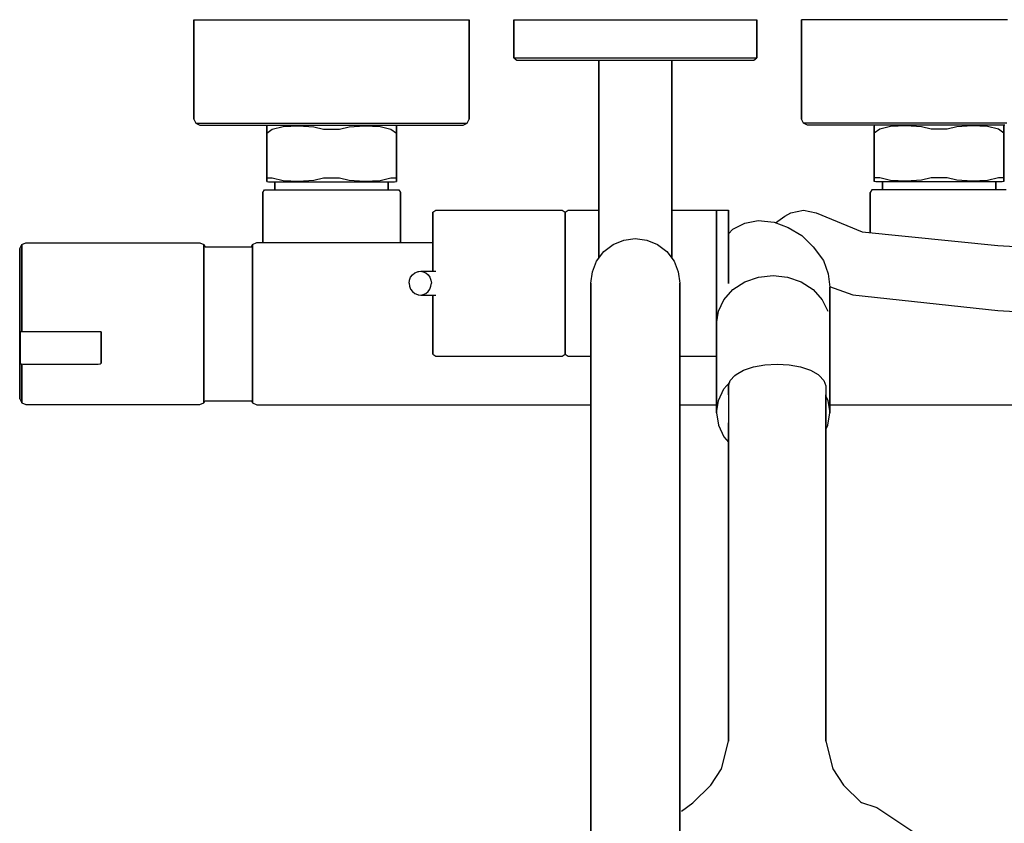
# Model space of a CAD drawing. Extents: x 0 to 1372, y 0 to 2276.
# Drawn here: x 0 to 243, y 2077 to 2276 of the extents above; entities that cross this region are included whole.
import ezdxf

# ---------------------------------------------------------------- set-up
doc = ezdxf.new("R2010")
doc.units = 0
doc.header["$MEASUREMENT"] = 0

msp = doc.modelspace()

# ---------------------------------------------------------------- linework, layer by layer
for p, q in [((43, 2251.22), (43, 2275.72)), ((43, 2275.72), (43, 2251.22)), ((43, 2275.72), (44.2, 2275.72)), ((44.2, 2275.72), (47.6, 2275.72)), ((47.6, 2275.72), (53, 2275.72)), ((53, 2275.72), (60.1, 2275.72)), ((60.1, 2275.72), (68.3, 2275.72)), ((68.3, 2275.72), (77, 2275.72)), ((77, 2275.72), (85.7, 2275.72)), ((85.7, 2275.72), (93.9, 2275.72)), ((93.9, 2275.72), (101, 2275.72)), ((101, 2275.72), (106.4, 2275.72)), ((106.4, 2275.72), (109.8, 2275.72)), ((109.8, 2275.72), (111, 2275.72)), ((111, 2275.72), (111, 2251.22)), ((111, 2251.22), (111, 2275.72)), ((122, 2266.32), (122, 2275.72)), ((122, 2275.72), (122, 2266.32)), ((122, 2275.72), (123.08, 2275.72)), ((123.08, 2275.72), (125.96, 2275.72)), ((125.96, 2275.72), (130.76, 2275.72)), ((130.76, 2275.72), (137.12, 2275.72)), ((137.12, 2275.72), (144.32, 2275.72)), ((144.32, 2275.72), (152, 2275.72)), ((152, 2275.72), (159.68, 2275.72)), ((159.68, 2275.72), (166.88, 2275.72)), ((166.88, 2275.72), (173.24, 2275.72)), ((173.24, 2275.72), (178.04, 2275.72)), ((178.04, 2275.72), (180.92, 2275.72)), ((180.92, 2275.72), (182, 2275.72)), ((182, 2266.32), (182, 2275.72)), ((182, 2275.72), (182, 2266.32)), ((193, 2275.72), (193, 2251.22)), ((194.2, 2275.72), (193, 2275.72)), ((193, 2251.22), (193, 2275.72)), ((197.6, 2275.72), (194.2, 2275.72)), ((203, 2275.72), (197.6, 2275.72)), ((210.1, 2275.72), (203, 2275.72)), ((218.3, 2275.72), (210.1, 2275.72)), ((227, 2275.72), (218.3, 2275.72)), ((235.7, 2275.72), (227, 2275.72)), ((243.9, 2275.72), (235.7, 2275.72)), ((122, 2266.32), (122.72, 2265.72)), ((122, 2266.32), (123.08, 2266.32)), ((122.72, 2265.72), (123.8, 2265.72)), ((123.08, 2266.32), (125.96, 2266.32)), ((123.8, 2265.72), (126.68, 2265.72)), ((125.96, 2266.32), (130.76, 2266.32)), ((126.68, 2265.72), (131.36, 2265.72)), ((130.76, 2266.32), (137.12, 2266.32)), ((131.36, 2265.72), (137.48, 2265.72)), ((137.12, 2266.32), (144.32, 2266.32)), ((137.48, 2265.72), (143, 2265.72)), ((137.48, 2265.72), (144.44, 2265.72)), ((143, 2216.9), (143, 2265.72)), ((143, 2265.72), (143, 2216.9)), ((143, 2265.72), (143.32, 2265.72)), ((143.32, 2265.72), (144.19, 2265.72)), ((144.19, 2265.72), (145.63, 2265.72)), ((144.32, 2266.32), (152, 2266.32)), ((144.44, 2265.72), (152, 2265.72)), ((145.63, 2265.72), (147.54, 2265.72)), ((147.54, 2265.72), (149.7, 2265.72)), ((149.7, 2265.72), (152, 2265.72)), ((152, 2266.32), (159.68, 2266.32)), ((152, 2265.72), (159.56, 2265.72)), ((152, 2265.72), (154.3, 2265.72)), ((154.3, 2265.72), (156.46, 2265.72)), ((156.46, 2265.72), (158.37, 2265.72)), ((158.37, 2265.72), (159.81, 2265.72)), ((159.56, 2265.72), (166.52, 2265.72)), ((159.68, 2266.32), (166.88, 2266.32)), ((159.81, 2265.72), (160.68, 2265.72)), ((160.68, 2265.72), (161, 2265.72)), ((161, 2216.9), (161, 2265.72)), ((161, 2265.72), (166.52, 2265.72)), ((161, 2265.72), (161, 2216.9)), ((166.52, 2265.72), (172.64, 2265.72)), ((166.88, 2266.32), (173.24, 2266.32)), ((172.64, 2265.72), (177.32, 2265.72)), ((173.24, 2266.32), (178.04, 2266.32)), ((177.32, 2265.72), (180.2, 2265.72)), ((178.04, 2266.32), (180.92, 2266.32)), ((180.2, 2265.72), (181.28, 2265.72)), ((180.92, 2266.32), (182, 2266.32)), ((181.28, 2265.72), (182, 2266.32)), ((43, 2251.22), (43.5, 2250.22)), ((110.5, 2250.22), (111, 2251.22)), ((193.5, 2250.22), (193, 2251.22)), ((43.5, 2250.22), (44.5, 2249.72)), ((43.5, 2250.22), (44.7, 2250.22)), ((44.5, 2249.72), (45.7, 2249.72)), ((44.7, 2250.22), (48, 2250.22)), ((45.7, 2249.72), (48.9, 2249.72)), ((48, 2250.22), (53.3, 2250.22)), ((48.9, 2249.72), (54, 2249.72)), ((53.3, 2250.22), (60.3, 2250.22)), ((54, 2249.72), (60.8, 2249.72)), ((60.3, 2250.22), (68.4, 2250.22)), ((60.8, 2249.72), (61.42, 2249.72)), ((61, 2249.62), (61.42, 2249.72)), ((61, 2249.62), (61, 2249.48)), ((61, 2249.48), (61, 2249.62)), ((61, 2248.72), (61, 2249.48)), ((61, 2249.48), (61, 2248.72)), ((61, 2247.72), (61, 2248.72)), ((61, 2247.72), (62.37, 2248.72)), ((61, 2248.72), (61, 2247.72)), ((61.42, 2249.72), (62.01, 2249.72)), ((62.01, 2249.72), (63.53, 2249.72)), ((62.37, 2248.72), (65.04, 2249.36)), ((63.53, 2249.72), (65.97, 2249.72)), ((65.04, 2249.36), (68.86, 2249.52)), ((65.97, 2249.72), (69.25, 2249.72)), ((68.4, 2250.22), (77, 2250.22)), ((68.86, 2249.52), (72.65, 2249.3)), ((69.25, 2249.72), (72.96, 2249.72)), ((72.65, 2249.3), (75.02, 2248.72)), ((72.96, 2249.72), (77, 2249.72)), ((75.02, 2248.72), (77, 2248.72)), ((77, 2250.22), (85.6, 2250.22)), ((77, 2249.72), (81.04, 2249.72)), ((77, 2248.72), (78.98, 2248.72)), ((78.98, 2248.72), (81.35, 2249.3)), ((81.04, 2249.72), (84.75, 2249.72)), ((81.35, 2249.3), (85.14, 2249.52)), ((84.75, 2249.72), (88.03, 2249.72)), ((85.14, 2249.52), (88.96, 2249.36)), ((85.6, 2250.22), (93.7, 2250.22)), ((88.03, 2249.72), (90.47, 2249.72)), ((88.96, 2249.36), (91.63, 2248.72)), ((90.47, 2249.72), (91.99, 2249.72)), ((91.63, 2248.72), (93, 2247.72)), ((91.99, 2249.72), (92.58, 2249.72)), ((92.58, 2249.72), (93, 2249.62)), ((92.58, 2249.72), (93.2, 2249.72)), ((93, 2249.62), (93, 2249.48)), ((93, 2248.72), (93, 2249.48)), ((93, 2249.48), (93, 2248.72)), ((93, 2248.72), (93, 2247.72)), ((93, 2247.72), (93, 2248.72)), ((93.2, 2249.72), (100, 2249.72)), ((93.7, 2250.22), (100.7, 2250.22)), ((100, 2249.72), (105.1, 2249.72)), ((100.7, 2250.22), (106, 2250.22)), ((105.1, 2249.72), (108.3, 2249.72)), ((106, 2250.22), (109.3, 2250.22)), ((108.3, 2249.72), (109.5, 2249.72)), ((109.3, 2250.22), (110.5, 2250.22)), ((109.5, 2249.72), (110.5, 2250.22)), ((194.7, 2250.22), (193.5, 2250.22)), ((194.5, 2249.72), (193.5, 2250.22)), ((195.7, 2249.72), (194.5, 2249.72)), ((198, 2250.22), (194.7, 2250.22)), ((198.9, 2249.72), (195.7, 2249.72)), ((203.3, 2250.22), (198, 2250.22)), ((204, 2249.72), (198.9, 2249.72)), ((210.3, 2250.22), (203.3, 2250.22)), ((210.8, 2249.72), (204, 2249.72)), ((218.4, 2250.22), (210.3, 2250.22)), ((211.42, 2249.72), (210.8, 2249.72)), ((211.42, 2249.72), (211, 2249.62)), ((211, 2249.62), (211, 2249.48)), ((211, 2248.72), (211, 2249.48)), ((211, 2249.48), (211, 2248.72)), ((211, 2248.72), (211, 2247.72)), ((211, 2247.72), (211, 2248.72)), ((212.37, 2248.72), (211, 2247.72)), ((212.01, 2249.72), (211.42, 2249.72)), ((213.53, 2249.72), (212.01, 2249.72)), ((215.04, 2249.36), (212.37, 2248.72)), ((215.97, 2249.72), (213.53, 2249.72)), ((218.86, 2249.52), (215.04, 2249.36)), ((219.25, 2249.72), (215.97, 2249.72)), ((227, 2250.22), (218.4, 2250.22)), ((222.65, 2249.3), (218.86, 2249.52)), ((222.96, 2249.72), (219.25, 2249.72)), ((225.02, 2248.72), (222.65, 2249.3)), ((227, 2249.72), (222.96, 2249.72)), ((227, 2248.72), (225.02, 2248.72)), ((235.6, 2250.22), (227, 2250.22)), ((231.04, 2249.72), (227, 2249.72)), ((228.98, 2248.72), (227, 2248.72)), ((231.35, 2249.3), (228.98, 2248.72)), ((234.75, 2249.72), (231.04, 2249.72)), ((235.14, 2249.52), (231.35, 2249.3)), ((238.03, 2249.72), (234.75, 2249.72)), ((238.96, 2249.36), (235.14, 2249.52)), ((243.7, 2250.22), (235.6, 2250.22)), ((240.47, 2249.72), (238.03, 2249.72)), ((241.63, 2248.72), (238.96, 2249.36)), ((241.99, 2249.72), (240.47, 2249.72)), ((243, 2247.72), (241.63, 2248.72)), ((242.58, 2249.72), (241.99, 2249.72)), ((243.2, 2249.72), (242.58, 2249.72)), ((243, 2249.62), (242.58, 2249.72)), ((243, 2249.62), (243, 2249.48)), ((243, 2249.48), (243, 2249.62)), ((243, 2248.72), (243, 2249.48)), ((243, 2249.48), (243, 2248.72)), ((243, 2247.72), (243, 2248.72)), ((243, 2248.72), (243, 2247.72)), ((61, 2237.72), (61, 2247.72)), ((61, 2247.72), (61, 2237.72)), ((93, 2247.72), (93, 2237.72)), ((93, 2237.72), (93, 2247.72)), ((211, 2247.72), (211, 2237.72)), ((211, 2237.72), (211, 2247.72)), ((243, 2237.72), (243, 2247.72)), ((243, 2247.72), (243, 2237.72)), ((61, 2237.72), (61, 2235.82)), ((61, 2235.82), (61, 2237.72)), ((61, 2236.72), (61.34, 2236.72)), ((61.34, 2236.72), (62.37, 2236.72)), ((62.37, 2236.72), (65.04, 2236.08)), ((72.65, 2236.14), (75.02, 2236.72)), ((75.02, 2236.72), (77, 2236.72)), ((77, 2236.72), (78.98, 2236.72)), ((78.98, 2236.72), (81.35, 2236.14)), ((88.96, 2236.08), (91.63, 2236.72)), ((91.63, 2236.72), (92.66, 2236.72)), ((92.66, 2236.72), (93, 2236.72)), ((93, 2237.72), (93, 2236.72)), ((93, 2236.72), (93, 2237.72)), ((93, 2235.96), (93, 2236.72)), ((93, 2236.72), (93, 2235.96)), ((211, 2237.72), (211, 2236.72)), ((211, 2236.72), (211, 2237.72)), ((211, 2235.96), (211, 2236.72)), ((211, 2236.72), (211, 2235.96)), ((211.34, 2236.72), (211, 2236.72)), ((212.37, 2236.72), (211.34, 2236.72)), ((215.04, 2236.08), (212.37, 2236.72)), ((225.02, 2236.72), (222.65, 2236.14)), ((227, 2236.72), (225.02, 2236.72)), ((228.98, 2236.72), (227, 2236.72)), ((231.35, 2236.14), (228.98, 2236.72)), ((241.63, 2236.72), (238.96, 2236.08)), ((242.66, 2236.72), (241.63, 2236.72)), ((243, 2236.72), (242.66, 2236.72)), ((243, 2237.72), (243, 2235.82)), ((243, 2235.82), (243, 2237.72)), ((61, 2235.96), (61, 2235.82)), ((61, 2235.82), (61, 2235.96)), ((61, 2235.82), (61.42, 2235.72)), ((61.42, 2235.72), (62.01, 2235.72)), ((62.01, 2235.72), (91, 2235.72)), ((63, 2235.72), (63, 2233.72)), ((63, 2233.72), (63, 2235.72)), ((65.04, 2236.08), (68.86, 2235.92)), ((68.86, 2235.92), (72.65, 2236.14)), ((81.35, 2236.14), (85.14, 2235.92)), ((85.14, 2235.92), (88.96, 2236.08)), ((91, 2233.72), (91, 2235.72)), ((91, 2235.72), (91.99, 2235.72)), ((91, 2235.72), (91, 2233.72)), ((91.99, 2235.72), (92.58, 2235.72)), ((92.58, 2235.72), (93, 2235.82)), ((93, 2235.82), (93, 2235.96)), ((93, 2235.96), (93, 2235.82)), ((211, 2235.82), (211, 2235.96)), ((211, 2235.96), (211, 2235.82)), ((211.42, 2235.72), (211, 2235.82)), ((212.01, 2235.72), (211.42, 2235.72)), ((213, 2235.72), (212.01, 2235.72)), ((241.99, 2235.72), (213, 2235.72)), ((213, 2233.72), (213, 2235.72)), ((213, 2235.72), (213, 2233.72)), ((218.86, 2235.92), (215.04, 2236.08)), ((222.65, 2236.14), (218.86, 2235.92)), ((235.14, 2235.92), (231.35, 2236.14)), ((238.96, 2236.08), (235.14, 2235.92)), ((241, 2235.72), (241, 2233.72)), ((241, 2233.72), (241, 2235.72)), ((242.58, 2235.72), (241.99, 2235.72)), ((243, 2235.82), (242.58, 2235.72)), ((243, 2235.96), (243, 2235.82)), ((243, 2235.82), (243, 2235.96)), ((60, 2233.12), (60.41, 2233.72)), ((60, 2220.72), (60, 2233.12)), ((60, 2233.12), (60, 2220.72)), ((60.41, 2233.72), (61.02, 2233.72)), ((61.02, 2233.72), (62.65, 2233.72)), ((62.65, 2233.72), (65.3, 2233.72)), ((65.3, 2233.72), (68.77, 2233.72)), ((68.77, 2233.72), (72.72, 2233.72)), ((72.72, 2233.72), (77, 2233.72)), ((77, 2233.72), (81.28, 2233.72)), ((81.28, 2233.72), (85.23, 2233.72)), ((85.23, 2233.72), (88.7, 2233.72)), ((88.7, 2233.72), (91.35, 2233.72)), ((91.35, 2233.72), (92.98, 2233.72)), ((92.98, 2233.72), (93.59, 2233.72)), ((93.59, 2233.72), (94, 2233.12)), ((94, 2220.72), (94, 2233.12)), ((94, 2233.12), (94, 2220.72)), ((210.41, 2233.72), (210, 2233.12)), ((210, 2223.15), (210, 2233.12)), ((210, 2233.12), (210, 2223.15)), ((211.02, 2233.72), (210.41, 2233.72)), ((212.65, 2233.72), (211.02, 2233.72)), ((215.3, 2233.72), (212.65, 2233.72)), ((218.77, 2233.72), (215.3, 2233.72)), ((222.72, 2233.72), (218.77, 2233.72)), ((227, 2233.72), (222.72, 2233.72)), ((231.28, 2233.72), (227, 2233.72)), ((235.23, 2233.72), (231.28, 2233.72)), ((238.7, 2233.72), (235.23, 2233.72)), ((241.35, 2233.72), (238.7, 2233.72)), ((242.98, 2233.72), (241.35, 2233.72)), ((243.59, 2233.72), (242.98, 2233.72)), ((102, 2228.23), (102.75, 2228.71)), ((102, 2227.64), (102, 2228.23)), ((102, 2227.64), (102, 2228.23)), ((102, 2228.23), (102, 2227.64)), ((102, 2228.23), (102, 2227.64)), ((102, 2225.93), (102, 2227.64)), ((102, 2227.64), (102, 2225.93)), ((102, 2227.64), (102, 2225.86)), ((102, 2225.86), (102, 2227.64)), ((102.75, 2228.71), (133.91, 2228.71)), ((133.91, 2228.71), (134.67, 2228.23)), ((134.67, 2228.23), (135.42, 2228.71)), ((134.67, 2228.23), (134.67, 2227.64)), ((134.67, 2227.64), (134.67, 2228.23)), ((134.67, 2225.93), (134.67, 2227.64)), ((134.67, 2227.64), (134.67, 2225.93)), ((135.42, 2228.71), (143, 2228.71)), ((161, 2228.71), (172, 2228.71)), ((172, 2228.71), (172, 2228.05)), ((172, 2228.71), (175, 2228.71)), ((172, 2228.05), (172, 2228.71)), ((172, 2226.31), (172, 2228.05)), ((172, 2228.05), (172, 2226.31)), ((175, 2228.05), (175, 2228.71)), ((175, 2228.71), (175, 2228.05)), ((175, 2226.31), (175, 2228.05)), ((175, 2228.05), (175, 2226.31)), ((186.63, 2225.64), (188.95, 2227.21)), ((188.95, 2227.21), (190.42, 2228.11)), ((190.42, 2228.11), (193.53, 2228.69)), ((193.53, 2228.69), (196.62, 2228.07)), ((196.62, 2228.07), (208.03, 2223.35)), ((102, 2223.1), (102, 2225.93)), ((102, 2225.93), (102, 2223.1)), ((102, 2225.86), (102, 2223.11)), ((102, 2223.11), (102, 2225.86)), ((134.67, 2223.1), (134.67, 2225.93)), ((134.67, 2225.93), (134.67, 2223.1)), ((172, 2223.44), (172, 2226.31)), ((172, 2226.31), (172, 2223.44)), ((175, 2226.31), (175, 2223.44)), ((175, 2223.44), (175, 2226.31)), ((176.05, 2224.02), (179.01, 2225.56)), ((179.01, 2225.56), (182.33, 2226.14)), ((182.33, 2226.14), (186.24, 2225.78)), ((186.24, 2225.78), (189.75, 2224.48)), ((189.75, 2224.48), (193.07, 2222.48)), ((102, 2223.11), (102, 2219.5)), ((102, 2219.5), (102, 2223.11)), ((102, 2223.1), (102, 2219.52)), ((102, 2219.52), (102, 2223.1)), ((134.67, 2223.1), (134.67, 2219.52)), ((134.67, 2219.52), (134.67, 2223.1)), ((172, 2223.44), (172, 2219.79)), ((172, 2219.79), (172, 2223.44)), ((175, 2222.88), (176.05, 2224.02)), ((175, 2219.79), (175, 2223.44)), ((175, 2223.44), (175, 2219.79)), ((193.07, 2222.48), (195.94, 2219.67)), ((208.03, 2223.35), (241.5, 2220.01)), ((208.03, 2223.35), (208.03, 2223.35)), ((0, 2219.25), (0.51, 2220.24)), ((0.51, 2220.24), (1.52, 2220.63)), ((0.51, 2219.58), (0.51, 2220.24)), ((0.51, 2220.24), (0.51, 2219.58)), ((0.51, 2217.63), (0.51, 2219.58)), ((0.51, 2219.58), (0.51, 2217.63)), ((1.52, 2220.63), (23, 2220.63)), ((23, 2220.63), (44.48, 2220.63)), ((44.48, 2220.63), (45.49, 2220.24)), ((45.49, 2219.58), (45.49, 2220.24)), ((45.49, 2220.24), (45.49, 2219.58)), ((45.49, 2220.24), (45.76, 2219.72)), ((45.49, 2217.63), (45.49, 2219.58)), ((45.49, 2219.58), (45.49, 2217.63)), ((45.76, 2219.72), (57.23, 2219.72)), ((57.21, 2219.67), (57.51, 2220.24)), ((57.51, 2220.24), (58.52, 2220.72)), ((57.51, 2219.58), (57.51, 2220.24)), ((57.51, 2220.24), (57.51, 2219.58)), ((57.51, 2217.67), (57.51, 2219.58)), ((57.51, 2219.58), (57.51, 2217.67)), ((58.52, 2220.72), (60, 2220.72)), ((58.52, 2220.72), (60, 2220.72)), ((60, 2220.72), (102, 2220.72)), ((60, 2220.72), (102, 2220.72)), ((102, 2219.52), (102, 2215.25)), ((102, 2215.25), (102, 2219.52)), ((102, 2219.5), (102, 2215.25)), ((102, 2215.25), (102, 2219.5)), ((134.67, 2219.52), (134.67, 2215.25)), ((134.67, 2215.25), (134.67, 2219.52)), ((144.21, 2218.51), (146.54, 2220.27)), ((146.54, 2220.27), (149.18, 2221.32)), ((149.18, 2221.32), (152, 2221.72)), ((152, 2221.72), (154.82, 2221.32)), ((154.82, 2221.32), (157.46, 2220.27)), ((157.46, 2220.27), (159.79, 2218.51)), ((172, 2219.79), (172, 2215.38)), ((172, 2215.38), (172, 2219.79)), ((175, 2215.38), (175, 2219.79)), ((175, 2219.79), (175, 2215.38)), ((195.94, 2219.67), (198.46, 2216.27)), ((241.5, 2220.01), (269.65, 2218.23)), ((0, 2218.66), (0, 2219.25)), ((0, 2219.25), (0, 2218.66)), ((0, 2216.78), (0, 2218.66)), ((0, 2218.66), (0, 2216.78)), ((0.51, 2214.58), (0.51, 2217.63)), ((0.51, 2217.63), (0.51, 2214.58)), ((45.49, 2214.58), (45.49, 2217.63)), ((45.49, 2217.63), (45.49, 2214.58)), ((57.51, 2214.53), (57.51, 2217.67)), ((57.51, 2217.67), (57.51, 2214.53)), ((142.45, 2216.18), (144.21, 2218.51)), ((159.79, 2218.51), (161.55, 2216.18)), ((0, 2213.88), (0, 2216.78)), ((0, 2216.78), (0, 2213.88)), ((102, 2213.72), (102, 2215.25)), ((102, 2213.72), (102, 2215.25)), ((102, 2215.25), (102, 2213.72)), ((102, 2215.25), (102, 2213.72)), ((134.67, 2215.25), (134.67, 2210.67)), ((134.67, 2210.67), (134.67, 2215.25)), ((141.4, 2213.54), (142.45, 2216.18)), ((161.55, 2216.18), (162.6, 2213.54)), ((172, 2215.38), (172, 2210.64)), ((172, 2210.64), (172, 2215.38)), ((175, 2210.64), (175, 2215.38)), ((175, 2215.38), (175, 2210.64)), ((198.46, 2216.27), (199.63, 2212.98)), ((0, 2210.01), (0, 2213.88)), ((0, 2213.88), (0, 2210.01)), ((0.51, 2210.48), (0.51, 2214.58)), ((0.51, 2214.58), (0.51, 2210.48)), ((45.49, 2210.48), (45.49, 2214.58)), ((45.49, 2214.58), (45.49, 2210.48)), ((57.51, 2210.43), (57.51, 2214.53)), ((57.51, 2214.53), (57.51, 2210.43)), ((96.53, 2212.17), (96.97, 2212.78)), ((96.97, 2212.78), (97.54, 2213.25)), ((97.54, 2213.25), (98.19, 2213.54)), ((98.19, 2213.54), (98.9, 2213.65)), ((98.19, 2213.54), (98.39, 2213.61)), ((98.39, 2213.61), (99.11, 2213.72)), ((98.9, 2213.65), (99.62, 2213.54)), ((99.11, 2213.72), (102.75, 2213.72)), ((99.62, 2213.54), (100.27, 2213.25)), ((100.27, 2213.25), (100.84, 2212.78)), ((100.84, 2212.78), (101.28, 2212.17)), ((141, 2210.72), (141.4, 2213.54)), ((162.6, 2213.54), (163, 2210.72)), ((179.06, 2211.08), (182.42, 2212.22)), ((182.42, 2212.22), (186, 2212.65)), ((186, 2212.65), (189.58, 2212.22)), ((189.58, 2212.22), (192.94, 2211.08)), ((199.63, 2212.98), (200, 2209.72)), ((0, 2205.48), (0, 2210.01)), ((0, 2210.01), (0, 2205.48)), ((0.51, 2205.72), (0.51, 2210.48)), ((0.51, 2210.48), (0.51, 2205.72)), ((45.49, 2205.72), (45.49, 2210.48)), ((45.49, 2210.48), (45.49, 2205.72)), ((57.51, 2205.77), (57.51, 2210.43)), ((57.51, 2210.43), (57.51, 2205.77)), ((96.15, 2210.72), (96.25, 2211.48)), ((96.15, 2210.72), (96.25, 2209.96)), ((96.25, 2211.48), (96.53, 2212.17)), ((96.25, 2209.96), (96.53, 2209.27)), ((101.28, 2212.17), (101.55, 2211.48)), ((101.28, 2209.27), (101.55, 2209.96)), ((101.55, 2211.48), (101.66, 2210.72)), ((101.55, 2209.96), (101.66, 2210.72)), ((134.67, 2210.67), (134.67, 2206.19)), ((134.67, 2206.19), (134.67, 2210.67)), ((141, 2210.72), (141, 2209.73)), ((141, 2209.73), (141, 2210.72)), ((163, 2209.73), (163, 2210.72)), ((163, 2210.72), (163, 2209.73)), ((172, 2210.64), (172, 2206.03)), ((172, 2206.03), (172, 2210.64)), ((176.09, 2209.17), (179.06, 2211.08)), ((192.94, 2211.08), (195.91, 2209.17)), ((199.98, 2209.88), (205.71, 2207.84)), ((96.53, 2209.27), (96.97, 2208.66)), ((96.97, 2208.66), (97.54, 2208.19)), ((97.54, 2208.19), (98.19, 2207.9)), ((98.19, 2207.9), (98.39, 2207.83)), ((98.19, 2207.9), (98.9, 2207.79)), ((98.39, 2207.83), (99.11, 2207.72)), ((98.9, 2207.79), (99.62, 2207.9)), ((99.11, 2207.72), (102.75, 2207.72)), ((99.62, 2207.9), (100.27, 2208.19)), ((100.27, 2208.19), (100.84, 2208.66)), ((100.84, 2208.66), (101.28, 2209.27)), ((102, 2206.19), (102, 2207.72)), ((102, 2207.72), (102, 2206.19)), ((102, 2207.72), (102, 2206.19)), ((102, 2206.19), (102, 2207.72)), ((141, 2209.73), (141, 2206.83)), ((141, 2206.83), (141, 2209.73)), ((163, 2206.83), (163, 2209.73)), ((163, 2209.73), (163, 2206.83)), ((173.85, 2206.64), (176.09, 2209.17)), ((195.91, 2209.17), (198.15, 2206.64)), ((200, 2178.72), (200, 2209.72)), ((200, 2209.72), (200, 2178.72)), ((205.71, 2207.84), (241.5, 2204.01)), ((0, 2200.69), (0, 2205.48)), ((0, 2205.48), (0, 2200.69)), ((0.51, 2200.71), (0.51, 2205.72)), ((0.51, 2205.72), (0.51, 2200.71)), ((45.49, 2200.71), (45.49, 2205.72)), ((45.49, 2205.72), (45.49, 2200.71)), ((57.51, 2205.77), (57.51, 2200.72)), ((57.51, 2200.72), (57.51, 2205.77)), ((102, 2201.94), (102, 2206.19)), ((102, 2201.92), (102, 2206.19)), ((102, 2206.19), (102, 2201.94)), ((102, 2206.19), (102, 2201.92)), ((134.67, 2206.19), (134.67, 2201.94)), ((134.67, 2201.94), (134.67, 2206.19)), ((141, 2202.23), (141, 2206.83)), ((141, 2206.83), (141, 2202.23)), ((163, 2202.23), (163, 2206.83)), ((163, 2206.83), (163, 2202.23)), ((172, 2206.03), (172, 2201.72)), ((172, 2201.72), (172, 2206.03)), ((172.5, 2203.77), (173.85, 2206.64)), ((198.15, 2206.64), (199.5, 2203.77)), ((172, 2200.72), (172.5, 2203.77)), ((241.5, 2204.01), (269.65, 2202.24)), ((0, 2195.91), (0, 2200.69)), ((0, 2200.69), (0, 2195.91)), ((0.51, 2198.91), (0.51, 2200.71)), ((0.51, 2200.71), (0.51, 2198.91)), ((45.49, 2195.67), (45.49, 2200.71)), ((45.49, 2200.71), (45.49, 2195.67)), ((57.51, 2195.67), (57.51, 2200.72)), ((57.51, 2200.72), (57.51, 2195.67)), ((102, 2198.33), (102, 2201.94)), ((102, 2201.94), (102, 2198.33)), ((102, 2198.33), (102, 2201.92)), ((102, 2201.92), (102, 2198.33)), ((134.67, 2201.94), (134.67, 2198.33)), ((134.67, 2198.33), (134.67, 2201.94)), ((141, 2196.22), (141, 2202.23)), ((141, 2202.23), (141, 2196.22)), ((163, 2196.22), (163, 2202.23)), ((163, 2202.23), (163, 2196.22)), ((172, 2200.72), (172, 2201.72)), ((172, 2201.72), (172, 2200.72)), ((172, 2201.72), (172, 2198.05)), ((172, 2198.05), (172, 2201.72)), ((172, 2178.72), (172, 2200.72)), ((172, 2200.72), (172, 2178.72)), ((0.1, 2196.42), (0.1, 2198.75)), ((0.1, 2198.75), (0.1, 2196.42)), ((20.1, 2198.75), (0.1, 2198.75)), ((20.1, 2196.42), (20.1, 2198.75)), ((20.1, 2198.75), (20.1, 2196.42)), ((102, 2195.58), (102, 2198.33)), ((102, 2198.33), (102, 2195.58)), ((102, 2195.51), (102, 2198.33)), ((102, 2198.33), (102, 2195.51)), ((134.67, 2195.58), (134.67, 2198.33)), ((134.67, 2198.33), (134.67, 2195.58)), ((172, 2195.18), (172, 2198.05)), ((172, 2198.05), (172, 2195.18)), ((0, 2191.49), (0, 2195.91)), ((0, 2195.91), (0, 2191.49)), ((0.1, 2196.14), (0.1, 2196.42)), ((0.1, 2196.42), (0.1, 2196.14)), ((0.1, 2195.7), (0.1, 2196.14)), ((0.1, 2196.14), (0.1, 2195.7)), ((0.1, 2195.13), (0.1, 2195.7)), ((0.1, 2195.7), (0.1, 2195.13)), ((20.1, 2196.14), (20.1, 2196.42)), ((20.1, 2196.42), (20.1, 2196.14)), ((20.1, 2195.7), (20.1, 2196.14)), ((20.1, 2196.14), (20.1, 2195.7)), ((20.1, 2195.13), (20.1, 2195.7)), ((20.1, 2195.7), (20.1, 2195.13)), ((45.49, 2190.96), (45.49, 2195.67)), ((45.49, 2195.67), (45.49, 2190.96)), ((57.51, 2191.01), (57.51, 2195.67)), ((57.51, 2195.67), (57.51, 2191.01)), ((102, 2193.8), (102, 2195.58)), ((102, 2195.58), (102, 2193.8)), ((102, 2193.8), (102, 2195.51)), ((102, 2195.51), (102, 2193.8)), ((134.67, 2193.8), (134.67, 2195.58)), ((134.67, 2195.58), (134.67, 2193.8)), ((141, 2055.53), (141, 2196.22)), ((141, 2196.22), (141, 2055.53)), ((163, 2055.53), (163, 2196.22)), ((163, 2196.22), (163, 2055.53)), ((0.1, 2194.45), (0.1, 2195.13)), ((0.1, 2195.13), (0.1, 2194.45)), ((0.1, 2193.73), (0.1, 2194.45)), ((0.1, 2194.45), (0.1, 2193.73)), ((0.1, 2193.01), (0.1, 2193.73)), ((0.1, 2193.73), (0.1, 2193.01)), ((0.1, 2191.04), (0.1, 2193.37)), ((0.1, 2193.37), (0.1, 2191.04)), ((0.1, 2192.35), (0.1, 2193.01)), ((0.1, 2193.01), (0.1, 2192.35)), ((20.1, 2194.45), (20.1, 2195.13)), ((20.1, 2195.13), (20.1, 2194.45)), ((20.1, 2193.73), (20.1, 2194.45)), ((20.1, 2194.45), (20.1, 2193.73)), ((20.1, 2193.01), (20.1, 2193.73)), ((20.1, 2193.73), (20.1, 2193.01)), ((20.1, 2192.35), (20.1, 2193.01)), ((20.1, 2193.01), (20.1, 2192.35)), ((102, 2193.8), (102, 2193.21)), ((102, 2193.8), (102, 2193.21)), ((102, 2193.21), (102, 2193.8)), ((102, 2193.21), (102, 2193.8)), ((102, 2193.21), (102.75, 2192.72)), ((133.91, 2192.72), (134.67, 2193.21)), ((134.67, 2193.21), (134.67, 2193.8)), ((134.67, 2193.8), (134.67, 2193.21)), ((134.67, 2193.21), (135.42, 2192.72)), ((172, 2193.31), (172, 2195.18)), ((172, 2195.18), (172, 2193.31)), ((172, 2192.72), (172, 2193.31)), ((172, 2193.31), (172, 2192.72)), ((0, 2187.63), (0, 2191.49)), ((0, 2191.49), (0, 2187.63)), ((0.1, 2191.77), (0.1, 2192.35)), ((0.1, 2192.35), (0.1, 2191.77)), ((0.1, 2191.77), (0.1, 2191.32)), ((0.1, 2191.32), (0.1, 2191.77)), ((0.1, 2191.32), (0.1, 2191.04)), ((0.1, 2191.04), (0.1, 2191.32)), ((0.1, 2191.04), (0.1, 2190.95)), ((0.1, 2190.95), (0.1, 2191.04)), ((0.1, 2190.95), (0.35, 2190.8)), ((0.35, 2190.8), (0.86, 2190.74)), ((0.51, 2186.95), (0.51, 2190.79)), ((0.51, 2190.79), (0.51, 2186.95)), ((0.86, 2190.74), (10.1, 2190.74)), ((10.1, 2190.74), (19.34, 2190.74)), ((19.34, 2190.74), (19.85, 2190.8)), ((19.85, 2190.8), (20.1, 2190.95)), ((20.1, 2191.77), (20.1, 2192.35)), ((20.1, 2192.35), (20.1, 2191.77)), ((20.1, 2191.77), (20.1, 2191.32)), ((20.1, 2191.32), (20.1, 2191.77)), ((20.1, 2191.32), (20.1, 2191.04)), ((20.1, 2191.04), (20.1, 2191.32)), ((20.1, 2190.95), (20.1, 2191.04)), ((20.1, 2191.04), (20.1, 2190.95)), ((45.49, 2186.95), (45.49, 2190.96)), ((45.49, 2190.96), (45.49, 2186.95)), ((57.51, 2191.01), (57.51, 2186.91)), ((57.51, 2186.91), (57.51, 2191.01)), ((102.75, 2192.72), (133.91, 2192.72)), ((135.42, 2192.72), (141, 2192.72)), ((163, 2192.72), (172, 2192.72)), ((181.19, 2190.04), (183.98, 2190.54)), ((183.98, 2190.54), (187, 2190.73)), ((187, 2190.73), (190.02, 2190.54)), ((190.02, 2190.54), (192.81, 2190.04)), ((175.43, 2186.69), (176.58, 2187.93)), ((176.58, 2187.93), (176.87, 2188.17)), ((176.73, 2188.02), (176.87, 2188.17)), ((176.87, 2188.17), (178.74, 2189.23)), ((178.74, 2189.23), (181.19, 2190.04)), ((192.81, 2190.04), (195.26, 2189.23)), ((195.26, 2189.23), (197.13, 2188.17)), ((197.13, 2188.17), (197.42, 2187.93)), ((197.13, 2188.17), (197.27, 2188.02)), ((197.42, 2187.93), (198.57, 2186.69)), ((0, 2187.63), (0, 2184.62)), ((0, 2184.62), (0, 2187.63)), ((0.51, 2186.95), (0.51, 2183.81)), ((0.51, 2183.81), (0.51, 2186.95)), ((45.49, 2186.95), (45.49, 2183.81)), ((45.49, 2183.81), (45.49, 2186.95)), ((57.51, 2186.91), (57.51, 2183.77)), ((57.51, 2183.77), (57.51, 2186.91)), ((173.85, 2184.64), (175.3, 2186.28)), ((175, 2185.36), (175.43, 2186.69)), ((198.57, 2186.69), (199, 2185.36)), ((0, 2182.78), (0, 2184.62)), ((0, 2184.62), (0, 2182.78)), ((0.51, 2183.81), (0.51, 2181.83)), ((0.51, 2181.83), (0.51, 2183.81)), ((45.49, 2183.81), (45.49, 2181.83)), ((45.49, 2181.83), (45.49, 2183.81)), ((57.51, 2183.77), (57.51, 2181.86)), ((57.51, 2181.86), (57.51, 2183.77)), ((172.5, 2181.77), (173.85, 2184.64)), ((175, 2183.16), (175, 2185.36)), ((175, 2185.36), (175, 2183.16)), ((175, 2183.16), (175, 2166.89)), ((199, 2185.36), (199, 2173.52)), ((199, 2173.52), (199, 2183.16)), ((0, 2182.78), (0, 2182.19)), ((0, 2182.19), (0, 2182.78)), ((0, 2182.19), (0.51, 2181.2)), ((0.51, 2181.83), (0.51, 2181.2)), ((0.51, 2181.2), (0.51, 2181.83)), ((0.51, 2181.2), (1.52, 2180.81)), ((1.52, 2180.81), (23, 2180.81)), ((23, 2180.81), (44.48, 2180.81)), ((44.48, 2180.81), (45.49, 2181.2)), ((45.49, 2181.2), (45.49, 2181.83)), ((45.49, 2181.83), (45.49, 2181.2)), ((45.49, 2181.2), (45.78, 2181.76)), ((45.76, 2181.72), (57.23, 2181.72)), ((45.76, 2181.72), (57.23, 2181.72)), ((57.23, 2181.72), (57.51, 2181.2)), ((57.51, 2181.86), (57.51, 2181.2)), ((57.51, 2181.2), (57.51, 2181.86)), ((57.51, 2181.2), (58.52, 2180.72)), ((58.52, 2180.72), (141, 2180.72)), ((163, 2180.72), (172, 2180.72)), ((172, 2178.72), (172.5, 2181.77)), ((199, 2182.83), (199.5, 2181.77)), ((199.5, 2181.77), (200, 2178.72)), ((200, 2180.72), (245.48, 2180.72)), ((172, 2178.72), (172.5, 2175.66)), ((199.5, 2175.66), (200, 2178.72)), ((175, 2166.89), (175, 2176.23)), ((172.5, 2175.66), (173.85, 2172.8)), ((199, 2174.61), (199.5, 2175.66)), ((199, 2164.47), (199, 2173.52)), ((199, 2173.52), (199, 2164.47)), ((173.85, 2172.8), (175, 2171.5)), ((175, 2157.93), (175, 2166.89)), ((175, 2166.89), (175, 2157.93)), ((199, 2139.83), (199, 2164.47)), ((199, 2164.47), (199, 2139.83)), ((175, 2146.7), (175, 2157.93)), ((175, 2157.93), (175, 2146.7)), ((175, 2139.83), (175, 2152.04)), ((175, 2152.04), (175, 2139.83)), ((175, 2128.02), (175, 2139.83)), ((175, 2139.83), (175, 2128.02)), ((199, 2139.83), (199, 2128.02)), ((199, 2128.02), (199, 2139.83)), ((175, 2116.11), (175, 2128.02)), ((175, 2128.02), (175, 2116.11)), ((199, 2128.02), (199, 2116.11)), ((199, 2116.11), (199, 2128.02)), ((175, 2106.76), (175, 2116.11)), ((175, 2116.11), (175, 2106.76)), ((199, 2116.11), (199, 2106.76)), ((199, 2106.76), (199, 2116.11)), ((175, 2097.72), (175, 2106.76)), ((175, 2106.76), (175, 2097.72)), ((199, 2097.72), (199, 2106.76)), ((199, 2106.76), (199, 2097.72)), ((173.26, 2090.91), (175, 2097.72)), ((199, 2097.72), (200.74, 2090.91)), ((170.63, 2086.83), (173.26, 2090.91)), ((200.74, 2090.91), (203.37, 2086.83)), ((166.17, 2082.48), (170.63, 2086.83)), ((203.37, 2086.83), (207.83, 2082.48)), ((163.44, 2080.47), (166.17, 2082.48)), ((207.6, 2082.7), (211.6, 2081.33)), ((207.83, 2082.48), (207.83, 2082.48)), ((211.6, 2081.33), (222, 2074.45))]:
    msp.add_line(p, q)

doc.saveas('drawing.dxf')
